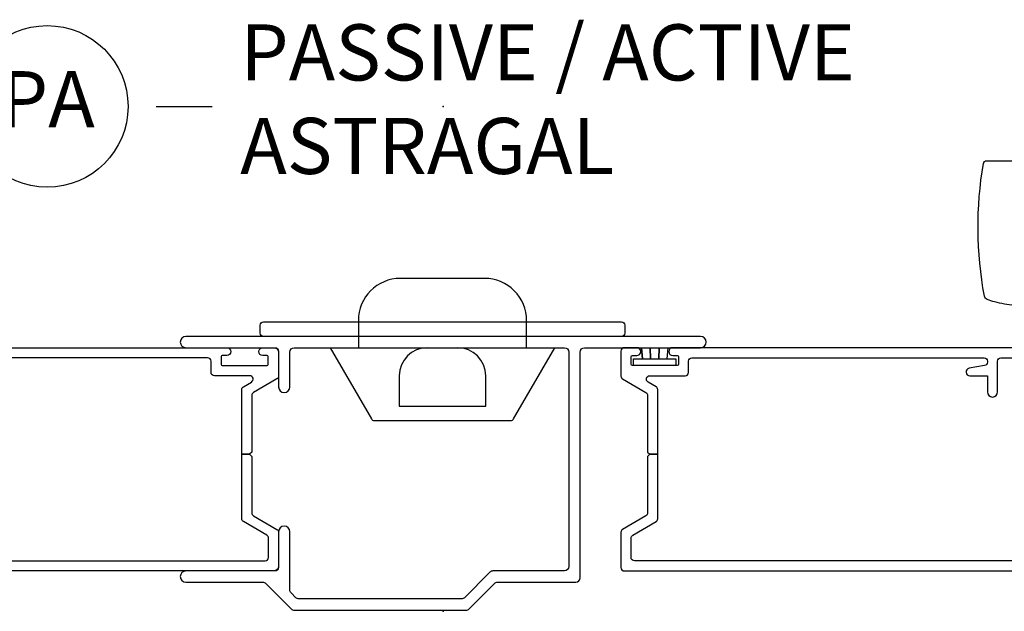
# Model space of a CAD drawing. Units: inches. Extents: x 1 to 296, y 1 to 151.
# Drawn here: x 50 to 55, y 69 to 72 of the extents above; entities that cross this region are included whole.
import ezdxf

# ---------------------------------------------------------------- set-up
doc = ezdxf.new("R2010")
doc.units = ezdxf.units.IN
doc.header["$LTSCALE"] = 0.1875
doc.header["$MEASUREMENT"] = 0
doc.layers.add('ZP-ANNO-NPLT', color=7, linetype='Continuous', plot=False)
for name, color, linetype in [('ZP-ANNO-TITL', 44, 'Continuous'), ('ZP-SECT-ALUM', 63, 'Continuous'), ('ZP-SECT-HDWR', 53, 'Continuous'), ('ZP-SECT-WSTP', 40, 'Continuous')]:
    doc.layers.add(name, color=color, linetype=linetype)
doc.styles.get("Standard").update_dxf_attribs({"font": 'arial.ttf'})

# ---------------------------------------------------------------- blocks, each defined once
blk = doc.blocks.new('CS AS IF C Ogee (13-16 in IG) V PA A')
at = {"layer": 'ZP-ANNO-NPLT'}
blk.add_point((0, 5.68e-14), dxfattribs=at)
blk.add_point((0, 5.68e-14), dxfattribs=at)
at = {"layer": 'ZP-SECT-ALUM'}
for points in [[(1.174854486316121, 2.736172658860994), (1.174854486316121, 0.9646726588609909, -1), (1.139854486316124, 0.9646726588609909), (1.139854486316124, 0.9851726588609608, 0.4142135623730919), (1.134854486316129, 0.9901726588609562), (1.099854486316132, 0.9901726588609562, 0.4142135623730919), (1.094854486316137, 0.9851726588609608), (1.094854486316137, 0.7851726588609722, 0.4142135623730919), (1.099854486316132, 0.7801726588609768), (1.134854486316129, 0.7801726588609768, 0.4142135623730323), (1.139854486316124, 0.7851726588609722), (1.139854486316124, 0.8046726588609658, -1), (1.174854486316121, 0.8046726588609658), (1.174854486316121, 0.749172658860971, -0.4142135623730972), (1.159854486316135, 0.7341726588609845), (1.048496157846102, 0.7341726588609845, -0.2674510705385356), (1.035519743590953, 0.7416485195029737), (0.9751892290413195, 0.8456967982190235, 0.2674510705385311), (0.96221281478617, 0.8531726588609558), (0.7098544863161181, 0.8531726588609558), (0.6998544863161272, 0.8631726588610035), (0.6998544863161272, 0.8981726588609718), (0.9881378293760577, 0.8981726588609718, -0.2674510705385491), (1.001114243631207, 0.8906967982189826), (1.021878072060985, 0.8548867173038274, 0.7665887623921193), (1.049854486316121, 0.8624108566618816), (1.049854486316121, 1.020172658860985, -0.4142135623730931), (1.064854486316136, 1.035172658860972), (1.114854486316119, 1.035172658860972, 0.414213562373096), (1.129854486316133, 1.050172658860958), (1.129854486316133, 2.352172658860979, 0.4142135623730952)], [(0.2248544863161328, 2.914172658860991), (0.2248544863161328, 0.7941726588609868, 0.4142135623730973), (0.2398544863161192, 0.7791726588610004), (0.326287800196269, 0.7791726588610004, 0.2674510705385345), (0.3392642144514184, 0.7866485195029327), (0.399594729001052, 0.8906967982189826, -0.2674510705385366), (0.4125711432562014, 0.8981726588609718), (0.6998544863161272, 0.8981726588609718), (0.6998544863161272, 0.8631726588610035), (0.6898544863161363, 0.8531726588609558), (0.4384961578460889, 0.8531726588609558, 0.2674510705385398), (0.4255197435909395, 0.8456967982190235), (0.3651892290413059, 0.7416485195029737, -0.2674510705385269), (0.3522128147861565, 0.7341726588609845), (0.1948544863161317, 0.7341726588609845, -0.4142135623730972), (0.1798544863161169, 0.749172658860971), (0.1798544863161453, 2.94417265886102, -0.4142135623730951)], [(1.224854486316104, 0.8011726588609349, -0.4142135623730951), (1.239854486316119, 0.8161726588609781), (1.274854486316115, 0.8161726588609781, -0.4142135623730898), (1.289854486316102, 0.8011726588609349), (1.289854486316102, -0.7938273411390924, -0.4142135623730951), (1.274854486316115, -0.8088273411390787), (1.239854486316119, -0.8088273411390787, -0.4142135623730951), (1.224854486316104, -0.7938273411390924)], [(1.174854486316121, 0.5038114963475664), (0.8576669863161043, 0.3206832078390107, 0.2679491924310926), (0.8498544863161043, 0.3071515609048561), (0.8498544863161043, -0.2998062431829567, 0.267949192431145), (0.8576669863161043, -0.3133378901171113), (1.174854486316121, -0.4964661786257239)], [(1.173419905811186, -0.3713273411390787), (1.295919905811189, -0.3713273411390787, 0.4142135623730951), (1.483419905811189, -0.1838273411391356), (1.483419905811189, 0.1911726588608644, 0.4142135623730951), (1.295919905811189, 0.3786726588609213), (1.173419905811186, 0.3786726588609213)], [(1.174854486316121, 0.0711726588609167, 0.4141631069520895), (1.049854486316121, 0.1961726588609167), (0.9148544863161021, 0.1961726588609167), (0.9148544863161021, -0.1888273411390742), (1.049854486316121, -0.1888273411390742, 0.4142135623730863), (1.174854486316121, -0.0638273411390742, 1.4e-14)], [(1.174854486316121, -2.793676760672326), (1.174854486316121, -1.022176760672323, 1), (1.139854486316124, -1.022176760672323), (1.139854486316124, -1.04267676067235, -0.4142135623730919), (1.134854486316129, -1.047676760672345), (1.099854486316132, -1.047676760672345, -0.4142135623730919), (1.094854486316108, -1.04267676067235), (1.094854486316108, -0.8426767606723046, -0.4142135623730919), (1.099854486316132, -0.8376767606723092), (1.134854486316129, -0.8376767606723092, -0.4142135623730323), (1.139854486316124, -0.8426767606723046), (1.139854486316124, -0.862176760672355, 1), (1.174854486316121, -0.862176760672355), (1.174854486316121, -0.8066767606723033, 0.4142135623730972), (1.159854486316106, -0.791676760672317), (1.048496157846074, -0.791676760672317, 0.2674510705385356), (1.035519743590953, -0.7991526213143061), (0.9751892290412911, -0.903200900030356, -0.2674510705385311), (0.96221281478617, -0.9106767606723452), (0.7098544863161181, -0.9106767606723452), (0.6998544863161272, -0.920676760672336), (0.6998544863161272, -0.955676760672361), (0.9881378293760577, -0.9556767606723042, 0.2674510705385491), (1.001114243631178, -0.9482009000303719), (1.021878072060985, -0.9123908191152168, -0.7665887623921193), (1.049854486316121, -0.919914958473214), (1.049854486316121, -1.077676760672318, 0.4142135623730931), (1.064854486316107, -1.092676760672304), (1.114854486316119, -1.092676760672304, -0.414213562373096), (1.129854486316105, -1.107676760672347), (1.129854486316133, -2.409676760672311, -0.4142135623730952), (1.114854486316119, -2.424676760672355), (1.11015622259967, -2.424676760672355, -0.3624885339218558), (1.095397947030647, -2.412358793899102), (1.082854486316108, -2.343336587921896, 0.9139259446546493), (1.049854486316121, -2.346310789040387), (1.049854486316121, -2.424676760672355), (0.9773544863161305, -2.424676760672355, 1), (0.9773544863161305, -2.469676760672314), (1.114854486316119, -2.469676760672314, -0.4142135623730951), (1.129854486316105, -2.484676760672357), (1.129854486316133, -2.74867676067231, -0.4142135623730951)], [(0.2248544863161328, -2.971676760672323), (0.2248544863161328, -0.8516767606723192, -0.4142135623730973), (0.2398544863161192, -0.8366767606723328), (0.326287800196269, -0.8366767606723328, -0.2674510705385345), (0.3392642144514184, -0.844152621314322), (0.399594729001052, -0.9482009000303719, 0.2674510705385366), (0.4125711432562014, -0.9556767606723042), (0.6998544863161272, -0.955676760672361), (0.6998544863161272, -0.920676760672336), (0.6898544863161078, -0.9106767606723452), (0.4384961578460889, -0.9106767606723452, -0.2674510705385398), (0.4255197435909395, -0.903200900030356), (0.3651892290413059, -0.7991526213143061, 0.2674510705385269), (0.3522128147861565, -0.791676760672317), (0.1948544863161317, -0.791676760672317, 0.4142135623730972), (0.1798544863161169, -0.8066767606723033), (0.1798544863161169, -3.001676760672353, 0.4142135623730951)]]:
    blk.add_lwpolyline(points, format="xyb", dxfattribs=at)
blk.add_lwpolyline([(0.0607123506923983, 0.6573198451185931), (0.0817073000584969, 0.6783147944847201, -0.1989123673796445), (0.0958494356822257, 0.6841726588609732), (0.3548544863161283, 0.6841726588609732, 1), (0.3548544863161283, 0.7341726588609845), (0.1998544863161271, 0.7341726588609845, -0.414213562373056), (0.1798544863161169, 0.7541726588609663), (0.1798544863161169, 1.147172658860995, 1), (0.1298544863161339, 1.147172658860995), (0.1298544863161055, 0.8054569301084484, -0.198912367379672), (0.1239966219398525, 0.7913147944847198), (0.010712350692387, 0.6780305232372257, 0.1989123673796703), (0.0048544863161339, 0.6638883876134969), (0.0048544863161339, -0.1014959797945494, 0.1999563116996165), (0.0107692600060432, -0.1156947966394455), (0.1239397126262247, -0.2279598856386542, -0.1999563116995949), (0.1298544863161339, -0.2421587024834935), (0.1298544863161339, -0.5898273411390278, 0.4142135623730951), (0.1498544863161442, -0.6098273411390664), (1.154854486316139, -0.6098273411390664, -0.4142135623731211), (1.174854486316121, -0.6298273411390483), (1.174854486316121, -1.146827341139044, 1), (1.224854486316132, -1.146827341139044), (1.224854486316104, 1.147172658860995, 1), (1.174854486316121, 1.147172658860995), (1.174854486316121, 0.7541726588609663, -0.4142135623730561), (1.154854486316139, 0.7341726588609845), (0.9998544863161384, 0.7341726588609845, 1), (0.9998544863161384, 0.6841726588609732), (1.154854486316111, 0.6841726588609732, -0.4142135623730951), (1.174854486316121, 0.6641726588609913), (1.174854486316121, -0.5398273411390733, -0.4142135623730951), (1.154854486316111, -0.5598273411390551), (0.1998544863161271, -0.5598273411390551, -0.4142135623730951), (0.1798544863161453, -0.5398273411390165), (0.1798544863161453, -0.2213302991223713, 0.1999563116995959), (0.1739397126262361, -0.2071314822775321), (0.0607692600060545, -0.0948663932783234, -0.1999563116996113), (0.0548544863161453, -0.0806675764334273), (0.0548544863161169, 0.6431777094948643, -0.1989123673796592)], format="xyb", close=True, dxfattribs=at)
at = {"layer": 'ZP-SECT-HDWR'}
blk.add_lwpolyline([(1.363151228423532, -2.544061399326892, -0.0434205080743234), (1.378906187971153, -2.45700033438328, -0.0239818638243377), (1.389710337328551, -2.42370426215524, -0.262161443467536), (1.404472762396096, -2.411363360333325, -0.0882846881317893), (1.995359570882442, -2.406993845265162, -0.3727580925447897), (2.007677746052706, -2.421965461923889), (2.007677746132628, -2.57819305045183, -0.2417585529101528)], format="xyb", dxfattribs=at)
at = {"layer": 'ZP-SECT-WSTP'}
blk.add_lwpolyline([(1.174854486316149, -1.000855097751355), (1.124854486316138, -0.9961945781487315), (1.124854486316138, -1.036144816365549), (1.094854486316137, -1.036144816365549), (1.094854486316108, -0.8481448163655045), (1.12485448631611, -0.8481448163655045), (1.12485448631611, -0.8880950545823225), (1.174854486316121, -0.883434534979699), (1.12485448631611, -0.8880950545823225), (1.12485448631611, -0.923274460615005), (1.174854486316121, -0.9220717458788384), (1.124854486316138, -0.923274460615005), (1.124854486316138, -0.9610151721160491), (1.174854486316149, -0.9622178868522155), (1.124854486316138, -0.9610151721160491), (1.124854486316138, -0.9961945781487315)], dxfattribs=at)
blk = doc.blocks.new('NG Cut Name Astragal Passive-Active stacked (PA)')
at = {"layer": 'ZP-ANNO-NPLT'}
blk.add_point((0, 0), dxfattribs=at)
at = {"layer": 'ZP-ANNO-TITL'}
blk.add_lwpolyline([(-0.3200000000000003, 0), (-0.2575000000000003, 0)], dxfattribs=at)
blk.add_circle((-0.4412499999999966, 0), 0.09, dxfattribs=at)
at = {"layer": 'ZP-ANNO-TITL', "char_height": 0.0625}
for s, insert, width, attachment_point in [('PASSIVE / ACTIVE\\PASTRAGAL', (-0.2262500000000003, 0), 1.5, 4), ('PA', (-0.4412499999999966, 0), 0.1375, 5)]:
    blk.add_mtext(s, dxfattribs=dict(at, insert=insert, width=width, attachment_point=attachment_point))

msp = doc.modelspace()

# ---------------------------------------------------------------- block references
at = {"rotation": 90}
msp.add_blockref('CS AS IF C Ogee (13-16 in IG) V PA A', (52.00000000000006, 69.375), dxfattribs=at)
at = {"xscale": 4, "yscale": 4, "zscale": 4}
msp.add_blockref('NG Cut Name Astragal Passive-Active stacked (PA)', (52, 71.625), dxfattribs=at)

doc.saveas('drawing.dxf')
